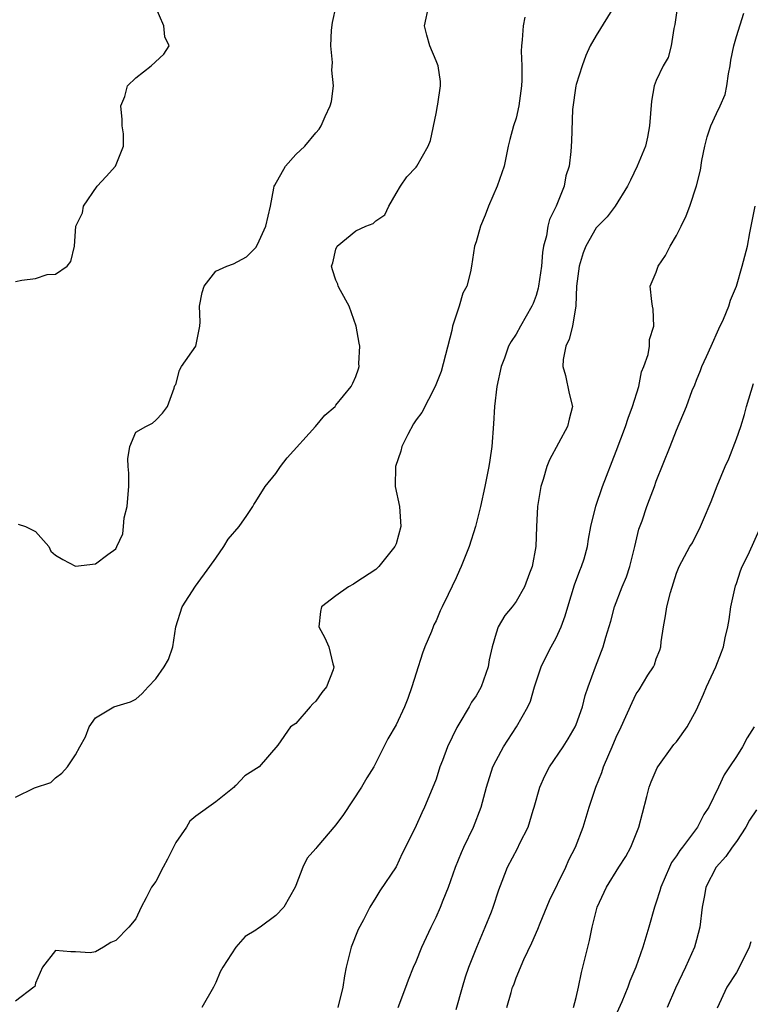
# Model space of a CAD drawing. Units: inches. Extents: x 2601000 to 2604000, y 1509000 to 1512000.
# Drawn here: x 2602483 to 2602556, y 1509859 to 1509958 of the extents above; entities that cross this region are included whole.
import ezdxf

# ---------------------------------------------------------------- set-up
doc = ezdxf.new("R2010")
doc.units = ezdxf.units.IN
doc.header["$MEASUREMENT"] = 0
doc.layers.add('LD26011509_2ft', color=254, linetype='Continuous')

msp = doc.modelspace()

# ---------------------------------------------------------------- linework, layer by layer
at = {"layer": 'LD26011509_2ft'}
for points, elevation in [([(2602483, 1509879.992), (2602484.907, 1509880.907), (2602486.534, 1509881.466), (2602487, 1509881.91), (2602487.631, 1509882.368), (2602488.188, 1509883), (2602489, 1509884.228), (2602489.419, 1509885), (2602489.994, 1509886.006), (2602490.338, 1509887), (2602491, 1509887.915), (2602492.827, 1509889), (2602494.488, 1509889.512), (2602495, 1509889.781), (2602495.66, 1509890.34), (2602496.243, 1509891), (2602497, 1509891.811), (2602497.855, 1509893), (2602498.274, 1509893.725), (2602498.697, 1509895), (2602499.012, 1509897), (2602499.652, 1509899), (2602500.957, 1509901.043), (2602502.41, 1509903), (2602503, 1509903.862), (2602503.815, 1509905), (2602504.24, 1509905.76), (2602505.337, 1509907), (2602506.111, 1509908.111), (2602506.7, 1509909), (2602506.79, 1509909.21), (2602507, 1509909.497), (2602507.947, 1509911), (2602509, 1509912.317), (2602509.453, 1509913), (2602510.126, 1509913.874), (2602512.946, 1509917), (2602513.879, 1509918.121), (2602514.918, 1509919), (2602515, 1509919.128), (2602516.53, 1509921), (2602516.691, 1509921.309), (2602517, 1509921.984), (2602517.26, 1509922.74), (2602517.333, 1509923), (2602517.295, 1509923.295), (2602517.4, 1509925), (2602517.306, 1509925.306), (2602517.02, 1509927.019), (2602516.316, 1509929), (2602515.442, 1509930.558), (2602515.233, 1509931), (2602515.191, 1509931.191), (2602515, 1509931.595), (2602514.642, 1509932.642), (2602514.56, 1509933), (2602514.68, 1509933.32), (2602515, 1509934.698), (2602515.124, 1509935), (2602517, 1509936.537), (2602517.992, 1509937), (2602518.722, 1509937.278), (2602519, 1509937.541), (2602519.869, 1509938.131), (2602520.282, 1509939), (2602521, 1509940.254), (2602521.447, 1509941), (2602522.064, 1509941.936), (2602523, 1509942.892), (2602523.089, 1509943), (2602524.227, 1509945), (2602524.455, 1509945.545), (2602525, 1509948.239), (2602525.13, 1509949), (2602525.177, 1509949.177), (2602525.449, 1509951), (2602525.44, 1509951.44), (2602525.221, 1509953), (2602525, 1509953.489), (2602524.372, 1509955), (2602524.081, 1509956.081), (2602523.858, 1509957), (2602524.265, 1509959)], 8380), ([(2602483, 1509931.464), (2602483.619, 1509931.619), (2602485, 1509931.774), (2602486.171, 1509932.171), (2602487, 1509932.205), (2602488.167, 1509933), (2602488.518, 1509933.482), (2602488.871, 1509935), (2602489.024, 1509937), (2602489.669, 1509938.331), (2602489.773, 1509939), (2602491.145, 1509941), (2602492.055, 1509941.945), (2602492.987, 1509943), (2602493.776, 1509945), (2602493.773, 1509946.227), (2602493.652, 1509947), (2602493.639, 1509947.639), (2602493.527, 1509949), (2602493.928, 1509949.928), (2602494.172, 1509951), (2602495, 1509951.819), (2602496.552, 1509953), (2602497.815, 1509954.185), (2602498.338, 1509955), (2602497.902, 1509955.902), (2602497.796, 1509957), (2602496.946, 1509959)], 8376), ([(2602483.253, 1509907.253), (2602483.994, 1509907), (2602485, 1509906.517), (2602486.316, 1509905), (2602486.531, 1509904.531), (2602487, 1509904.144), (2602487.725, 1509903.725), (2602489, 1509903.061), (2602491, 1509903.267), (2602492.222, 1509904.222), (2602493, 1509904.785), (2602493.126, 1509905), (2602493.707, 1509906.293), (2602493.766, 1509907), (2602493.863, 1509907.863), (2602494.149, 1509909), (2602494.23, 1509910.23), (2602494.31, 1509911), (2602494.319, 1509912.319), (2602494.262, 1509913), (2602494.219, 1509913.781), (2602494.408, 1509915), (2602495, 1509916.428), (2602495.996, 1509917), (2602496.664, 1509917.336), (2602497, 1509917.639), (2602497.686, 1509918.314), (2602498.16, 1509919), (2602498.83, 1509920.83), (2602498.889, 1509921), (2602498.9, 1509921.1), (2602499, 1509921.189), (2602499.369, 1509922.632), (2602499.587, 1509923), (2602501.007, 1509925), (2602501.414, 1509927), (2602501.44, 1509927.44), (2602501.38, 1509929), (2602501.642, 1509930.359), (2602501.829, 1509931), (2602503, 1509932.493), (2602504.113, 1509933), (2602504.76, 1509933.24), (2602506.062, 1509933.939), (2602507, 1509934.853), (2602507.158, 1509935.158), (2602507.981, 1509937), (2602508.454, 1509939), (2602508.791, 1509940.79), (2602508.845, 1509941), (2602508.894, 1509941.107), (2602509.96, 1509943), (2602511, 1509944.156), (2602511.9, 1509945), (2602513, 1509946.312), (2602513.328, 1509946.672), (2602513.529, 1509947), (2602513.934, 1509947.934), (2602514.431, 1509949), (2602514.551, 1509949.449), (2602514.757, 1509951), (2602514.583, 1509952.583), (2602514.649, 1509953.351), (2602514.48, 1509955), (2602514.567, 1509956.567), (2602514.672, 1509957.328), (2602515.023, 1509959)], 8378), ([(2602542.831, 1509959), (2602541, 1509956.045), (2602540.401, 1509955), (2602539.958, 1509954.042), (2602539.581, 1509953), (2602539, 1509951.143), (2602538.965, 1509951), (2602538.63, 1509948.63), (2602538.518, 1509945.482), (2602538.466, 1509944.466), (2602538.289, 1509943), (2602537.964, 1509942.036), (2602537.788, 1509941), (2602536.989, 1509939), (2602536.332, 1509937.668), (2602536.149, 1509937), (2602536.019, 1509936.02), (2602535.738, 1509935), (2602535.624, 1509934.376), (2602535.522, 1509933), (2602535.247, 1509931), (2602535.209, 1509930.791), (2602535, 1509930.071), (2602534.709, 1509929.291), (2602534.579, 1509929), (2602533.424, 1509927), (2602533, 1509926.215), (2602532.505, 1509925.495), (2602532.246, 1509925), (2602531.822, 1509923.822), (2602531.493, 1509923), (2602531.057, 1509921), (2602530.844, 1509919), (2602530.749, 1509917.251), (2602530.572, 1509915), (2602530.37, 1509913.63), (2602530.268, 1509913), (2602529.877, 1509911), (2602529.44, 1509909), (2602528.95, 1509907), (2602528.311, 1509905), (2602527.511, 1509903), (2602527.337, 1509902.663), (2602527, 1509901.878), (2602526.219, 1509900.219), (2602525.605, 1509899), (2602525.415, 1509898.585), (2602525, 1509897.589), (2602524.792, 1509897.208), (2602524.703, 1509897), (2602524.53, 1509896.53), (2602523.887, 1509895), (2602523.642, 1509894.358), (2602523, 1509892.35), (2602522.588, 1509891), (2602522.172, 1509889.828), (2602521.859, 1509889), (2602521, 1509887.193), (2602520.196, 1509885.804), (2602519, 1509883.417), (2602518.77, 1509883), (2602518.094, 1509881.906), (2602517.568, 1509881), (2602515.749, 1509878.251), (2602515, 1509877.226), (2602513.101, 1509875), (2602513, 1509874.854), (2602512.119, 1509873.881), (2602511.691, 1509873), (2602511, 1509871.174), (2602510.922, 1509871), (2602509.782, 1509869), (2602509, 1509868.169), (2602507.415, 1509867), (2602507.162, 1509866.838), (2602507, 1509866.712), (2602505.933, 1509866.067), (2602504.984, 1509865.016), (2602503.704, 1509863), (2602503.445, 1509862.555), (2602503, 1509861.482), (2602502.777, 1509861), (2602501.609, 1509859)], 8384), ([(2602549.129, 1509959), (2602548.851, 1509957.149), (2602548.819, 1509957), (2602548.733, 1509956.733), (2602548.472, 1509955), (2602548.168, 1509953.832), (2602547.674, 1509953), (2602547, 1509951.541), (2602546.789, 1509951), (2602546.524, 1509949.476), (2602546.333, 1509947), (2602546.123, 1509945.877), (2602545.921, 1509945), (2602545.103, 1509943), (2602544.424, 1509941.576), (2602544.125, 1509941), (2602542.877, 1509939), (2602542.077, 1509937.923), (2602541, 1509936.819), (2602539.966, 1509935), (2602539.677, 1509934.323), (2602539.292, 1509933), (2602539.044, 1509931), (2602538.961, 1509929.039), (2602538.614, 1509927), (2602538.294, 1509925.706), (2602537.957, 1509925), (2602537.69, 1509923.69), (2602537.649, 1509923), (2602537.928, 1509922.072), (2602538.285, 1509920.284), (2602538.623, 1509919), (2602538.288, 1509917.711), (2602538.132, 1509917), (2602536.317, 1509913.683), (2602536.069, 1509913), (2602535.708, 1509911.708), (2602535.476, 1509911), (2602535.388, 1509910.612), (2602535.144, 1509909), (2602535.024, 1509906.976), (2602534.955, 1509905), (2602534.608, 1509903), (2602534.341, 1509902.341), (2602533.843, 1509901), (2602533, 1509899.531), (2602532.593, 1509899), (2602531.872, 1509898.128), (2602531.216, 1509897), (2602531, 1509896.372), (2602530.613, 1509895), (2602530.317, 1509893.683), (2602530.218, 1509893), (2602529.514, 1509891), (2602529, 1509890.088), (2602528.544, 1509889.455), (2602528.293, 1509889), (2602527.279, 1509887.279), (2602527.062, 1509886.938), (2602526.145, 1509885), (2602525.641, 1509883.64), (2602525.384, 1509883), (2602525, 1509881.797), (2602524.787, 1509881.213), (2602523.842, 1509879), (2602523.566, 1509878.434), (2602523, 1509877.16), (2602521.946, 1509875), (2602521.624, 1509874.375), (2602521, 1509873.013), (2602519.375, 1509870.625), (2602519, 1509869.98), (2602518.377, 1509869), (2602517.739, 1509867.74), (2602517.216, 1509866.784), (2602516.525, 1509865), (2602516.016, 1509863), (2602515.856, 1509862.143), (2602515.673, 1509861), (2602515.176, 1509859)], 8386), ([(2602533.871, 1509957.871), (2602533.702, 1509957), (2602533.6, 1509955.6), (2602533.533, 1509955), (2602533.515, 1509954.485), (2602533.552, 1509953), (2602533.563, 1509951.563), (2602533.538, 1509951), (2602533.282, 1509949), (2602533, 1509947.768), (2602532.744, 1509947), (2602532.363, 1509945.637), (2602532.206, 1509945), (2602531.789, 1509943), (2602531.113, 1509941), (2602530.224, 1509939), (2602529.916, 1509938.084), (2602529.444, 1509937), (2602529, 1509935.447), (2602528.855, 1509935), (2602528.553, 1509933), (2602528.445, 1509932.445), (2602528.058, 1509931), (2602527.688, 1509930.312), (2602527.3, 1509929), (2602527, 1509928.103), (2602526.658, 1509927), (2602526.568, 1509926.568), (2602525.512, 1509922.488), (2602524.927, 1509921), (2602523.594, 1509918.406), (2602523, 1509917.653), (2602522.754, 1509917.246), (2602522.18, 1509916.18), (2602521.581, 1509915), (2602521.469, 1509914.531), (2602520.953, 1509913), (2602520.923, 1509911), (2602521.348, 1509909), (2602521.482, 1509907), (2602521, 1509905.283), (2602520.926, 1509905.074), (2602520.892, 1509905), (2602519.287, 1509903), (2602519, 1509902.704), (2602517, 1509901.408), (2602516.748, 1509901.252), (2602516.263, 1509901), (2602515, 1509900.099), (2602513.565, 1509899), (2602513.46, 1509898.539), (2602513.304, 1509897), (2602513.892, 1509895.892), (2602514.286, 1509895), (2602514.696, 1509893.304), (2602514.793, 1509893), (2602514.707, 1509892.707), (2602514.055, 1509891), (2602513.574, 1509890.426), (2602513, 1509889.566), (2602512.684, 1509889.316), (2602512.432, 1509889), (2602511, 1509887.347), (2602510.457, 1509887), (2602509.18, 1509885.18), (2602507.334, 1509883), (2602505.901, 1509882.099), (2602505, 1509881.152), (2602504.906, 1509881.094), (2602504.838, 1509881), (2602503, 1509879.515), (2602501, 1509878.089), (2602500.398, 1509877.602), (2602500.081, 1509877), (2602499, 1509875.464), (2602498.189, 1509873.811), (2602497.737, 1509873), (2602497, 1509871.581), (2602496.592, 1509871), (2602496.054, 1509869.946), (2602495.54, 1509869), (2602495, 1509867.851), (2602494.308, 1509867), (2602493, 1509865.673), (2602492.529, 1509865.471), (2602491.771, 1509865), (2602491, 1509864.557), (2602490.456, 1509864.456), (2602489, 1509864.551), (2602488.53, 1509864.53), (2602487, 1509864.667), (2602485.679, 1509863), (2602485, 1509861.429), (2602484.932, 1509861.068), (2602484.817, 1509861), (2602483, 1509859.607)], 8382), ([(2602521.213, 1509859), (2602521.996, 1509861), (2602522.26, 1509861.74), (2602522.753, 1509863), (2602523, 1509863.565), (2602523.58, 1509865), (2602524.503, 1509867), (2602525, 1509867.988), (2602525.455, 1509869), (2602525.717, 1509869.717), (2602526.236, 1509871), (2602526.947, 1509873), (2602527.538, 1509874.462), (2602527.778, 1509875), (2602528.755, 1509877), (2602529.52, 1509879), (2602530.028, 1509881), (2602530.683, 1509883), (2602531, 1509883.65), (2602531.74, 1509885), (2602533.039, 1509887), (2602534.165, 1509889), (2602534.424, 1509889.576), (2602534.842, 1509891), (2602535.482, 1509893), (2602535.982, 1509894.018), (2602536.491, 1509895), (2602537, 1509895.9), (2602537.509, 1509897), (2602537.91, 1509898.09), (2602538.163, 1509899), (2602538.827, 1509901.173), (2602539.373, 1509902.627), (2602539.543, 1509903), (2602539.782, 1509903.781), (2602540.127, 1509905), (2602540.238, 1509905.762), (2602540.459, 1509907), (2602540.946, 1509909.054), (2602541.631, 1509911), (2602543, 1509914.537), (2602543.909, 1509917), (2602544.175, 1509917.825), (2602544.635, 1509919), (2602545.247, 1509921), (2602545.534, 1509922.467), (2602545.748, 1509923), (2602546.176, 1509924.176), (2602546.312, 1509925), (2602546.313, 1509925.687), (2602546.761, 1509927), (2602546.696, 1509928.695), (2602546.611, 1509929), (2602546.538, 1509929.462), (2602546.392, 1509931), (2602547, 1509932.401), (2602547.178, 1509933), (2602547.926, 1509934.074), (2602548.377, 1509935), (2602549, 1509936.063), (2602549.492, 1509937), (2602549.987, 1509938.013), (2602550.341, 1509939), (2602551, 1509941.019), (2602551.398, 1509942.602), (2602551.557, 1509943.557), (2602551.851, 1509945), (2602552.077, 1509945.923), (2602552.444, 1509947), (2602553, 1509948.237), (2602553.381, 1509949), (2602553.869, 1509950.131), (2602554.049, 1509951), (2602554.22, 1509952.22), (2602554.383, 1509953), (2602554.438, 1509953.562), (2602554.737, 1509955), (2602555, 1509955.928), (2602555.75, 1509958.25)], 8388), ([(2602527, 1509858.774), (2602527.632, 1509861), (2602527.951, 1509862.049), (2602528.277, 1509863), (2602529.076, 1509865), (2602529.921, 1509867), (2602530.523, 1509868.523), (2602530.704, 1509869), (2602531.257, 1509870.743), (2602531.607, 1509871.607), (2602532.122, 1509873), (2602533.141, 1509874.859), (2602533.383, 1509875.383), (2602534.2, 1509877), (2602534.693, 1509878.693), (2602534.795, 1509879), (2602535.365, 1509881), (2602535.87, 1509882.131), (2602536.324, 1509883), (2602537.692, 1509885), (2602538.204, 1509885.796), (2602538.904, 1509887), (2602539, 1509887.241), (2602539.613, 1509889), (2602539.88, 1509890.12), (2602540.182, 1509891), (2602540.909, 1509893), (2602541.7, 1509895), (2602541.968, 1509895.968), (2602542.454, 1509897.546), (2602542.824, 1509899), (2602543.602, 1509901), (2602544.02, 1509901.98), (2602544.349, 1509903), (2602544.859, 1509905), (2602545.259, 1509906.741), (2602545.583, 1509907.583), (2602546.053, 1509909), (2602546.306, 1509909.694), (2602546.816, 1509911), (2602547, 1509911.525), (2602548.374, 1509915), (2602549, 1509916.639), (2602550.015, 1509919), (2602550.575, 1509920.574), (2602550.831, 1509921.169), (2602551, 1509921.616), (2602551.416, 1509922.583), (2602551.561, 1509923), (2602551.996, 1509923.996), (2602552.473, 1509925), (2602553.251, 1509926.749), (2602553.698, 1509927.698), (2602554.238, 1509929), (2602554.4, 1509929.6), (2602555.011, 1509931.011), (2602555.589, 1509933), (2602556.101, 1509935), (2602556.332, 1509936.332), (2602556.869, 1509939)], 8390), ([(2602532.06, 1509859), (2602532.487, 1509860.487), (2602532.649, 1509861), (2602532.753, 1509861.247), (2602533, 1509861.932), (2602533.781, 1509863.781), (2602534.574, 1509865.426), (2602535.18, 1509866.82), (2602535.4, 1509867.4), (2602536.342, 1509869.658), (2602537.948, 1509873), (2602538.258, 1509873.742), (2602538.914, 1509875), (2602539.71, 1509877), (2602540.307, 1509879), (2602540.953, 1509881), (2602541.557, 1509882.443), (2602541.733, 1509883), (2602542.259, 1509884.259), (2602542.596, 1509885), (2602543, 1509885.976), (2602543.489, 1509887), (2602544.571, 1509889.429), (2602545, 1509890.297), (2602545.284, 1509890.716), (2602546.168, 1509892.168), (2602546.708, 1509893), (2602546.807, 1509893.193), (2602547, 1509893.785), (2602547.346, 1509894.654), (2602547.443, 1509895), (2602547.496, 1509895.496), (2602547.708, 1509897), (2602547.902, 1509898.098), (2602548.037, 1509899), (2602548.412, 1509900.411), (2602549, 1509902.349), (2602549.277, 1509903), (2602550.363, 1509905), (2602550.613, 1509905.386), (2602551.427, 1509907), (2602551.708, 1509907.708), (2602552.49, 1509909.51), (2602553.074, 1509911.073), (2602553.867, 1509913), (2602554.232, 1509913.768), (2602555, 1509915.756), (2602555.433, 1509917), (2602555.801, 1509918.198), (2602556.008, 1509919), (2602556.707, 1509921.293)], 8392), ([(2602538.736, 1509859), (2602539, 1509859.996), (2602539.238, 1509861), (2602539.517, 1509862.483), (2602539.669, 1509863), (2602540.148, 1509865), (2602540.332, 1509865.667), (2602540.594, 1509867), (2602541.097, 1509869), (2602542.014, 1509871), (2602543.265, 1509873), (2602543.944, 1509874.056), (2602544.47, 1509875), (2602545.265, 1509877), (2602545.609, 1509878.39), (2602546.061, 1509880.061), (2602546.296, 1509881), (2602546.486, 1509881.514), (2602547.1, 1509882.9), (2602547.15, 1509883), (2602548.586, 1509885), (2602548.766, 1509885.235), (2602549, 1509885.502), (2602550.079, 1509887), (2602551, 1509888.689), (2602551.15, 1509889), (2602551.722, 1509890.279), (2602552.021, 1509891), (2602552.948, 1509893), (2602553.523, 1509894.477), (2602553.695, 1509895), (2602553.882, 1509895.882), (2602554.144, 1509897), (2602554.272, 1509897.728), (2602554.451, 1509899), (2602554.909, 1509901.091), (2602555, 1509901.319), (2602555.424, 1509902.576), (2602555.59, 1509903), (2602556.185, 1509904.186), (2602557.448, 1509907)], 8394), ([(2602556.782, 1509887), (2602556.078, 1509885.922), (2602555.61, 1509885), (2602555, 1509884.033), (2602554.318, 1509883), (2602553.779, 1509882.221), (2602553.22, 1509881), (2602552.259, 1509879), (2602551.74, 1509878.26), (2602551.116, 1509877), (2602549.619, 1509875), (2602549.34, 1509874.66), (2602549, 1509874.119), (2602548.533, 1509873.468), (2602548.31, 1509873), (2602547.437, 1509871), (2602547.36, 1509870.64), (2602547, 1509869.501), (2602546.821, 1509869), (2602546.259, 1509867), (2602545.667, 1509865), (2602544.961, 1509863), (2602544.371, 1509861.629), (2602544.162, 1509861), (2602543.544, 1509859.544), (2602542.592, 1509857.408)], 8396), ([(2602557, 1509878.72), (2602556.311, 1509877.689), (2602555.935, 1509877), (2602555, 1509875.554), (2602554.575, 1509875), (2602553.937, 1509874.063), (2602552.975, 1509873), (2602551.952, 1509871), (2602551.821, 1509870.18), (2602551.588, 1509869), (2602551.352, 1509867), (2602551, 1509865.752), (2602550.807, 1509865), (2602549.914, 1509863), (2602548.915, 1509860.915), (2602548.087, 1509859)], 8398), ([(2602556.455, 1509865.545), (2602556.276, 1509865), (2602555.566, 1509863.566), (2602555, 1509862.492), (2602554.041, 1509861), (2602553.079, 1509858.921)], 8400)]:
    msp.add_lwpolyline(points, dxfattribs=dict(at, elevation=elevation))

doc.saveas('drawing.dxf')
